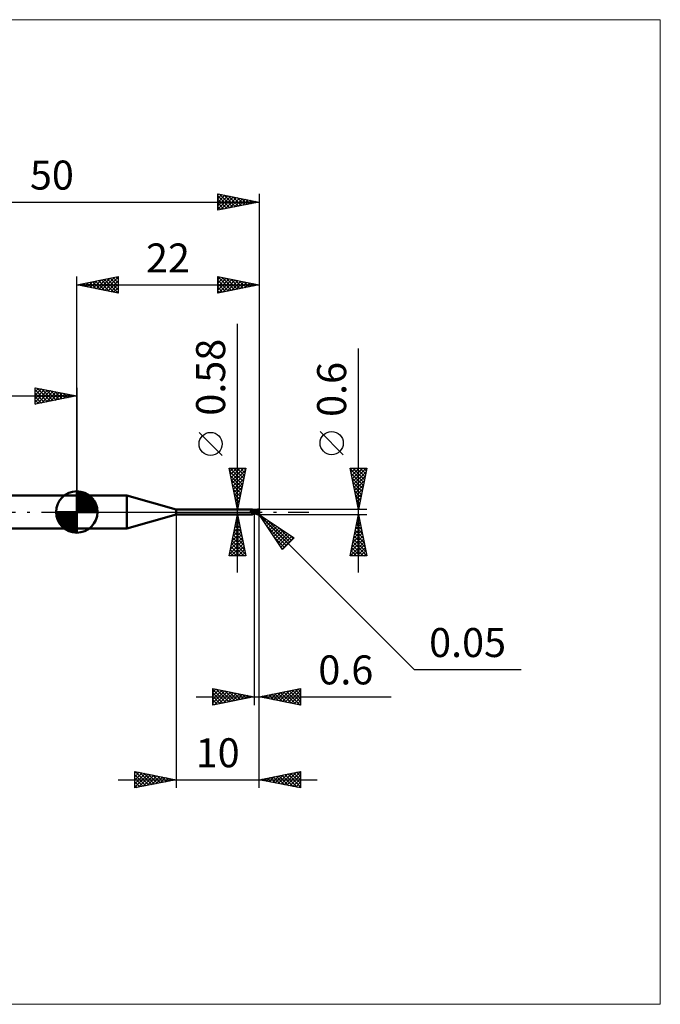
# Model space of a CAD drawing. Units: millimetres. Extents: x -66 to 70, y -59 to 59.
# Drawn here: x -7 to 70, y -59 to 59 of the extents above; entities that cross this region are included whole.
import ezdxf
from ezdxf.enums import TextEntityAlignment as Align

# ---------------------------------------------------------------- set-up
doc = ezdxf.new("R2010")
doc.units = ezdxf.units.MM
doc.header["$LTSCALE"] = 7
doc.linetypes.add('LONGDASH_DASH', pattern=[0.85, 0.4, -0.2, 0.05, -0.2])
for name, color, linetype in [('1', 4, 'CONTINUOUS'), ('2', 7, 'CONTINUOUS'), ('4', 2, 'LONGDASH_DASH'), ('CUT', 1, 'CONTINUOUS'), ('INFTOTAL', 9, 'CONTINUOUS'), ('NOCUT', 7, 'CONTINUOUS'), ('SK1', 4, 'CONTINUOUS'), ('SK2', 7, 'CONTINUOUS'), ('SK4', 2, 'LONGDASH_DASH')]:
    doc.layers.add(name, color=color, linetype=linetype)
doc.styles.get("Standard").update_dxf_attribs({"font": 'Monospac821 BT'})

msp = doc.modelspace()

# ---------------------------------------------------------------- linework, layer by layer
at = {"layer": '1', "color": 4, "linetype": 'CONTINUOUS', "lineweight": 50}
for p, q in [((0, 2), (6.04, 2)), ((0, -2), (0, 2)), ((12, 0.29), (6.04, 2)), ((6.04, -2), (6.04, 2)), ((12, 0.29), (21.2, 0.29)), ((12, -0.29), (12, 0.29)), ((21, 0.1), (21.01, 0.1)), ((21, 0.09), (21, 0.1)), ((21, 0.08), (21, 0.09)), ((21, 0.09), (21, 0.09)), ((21, 0.09), (21, 0.09)), ((21, 0.09), (21, 0.09)), ((21, 0.08), (21, 0.08)), ((21, 0.08), (21, 0.08)), ((21, 0.08), (21, 0.08)), ((21.01, 0.07), (21, 0.08)), ((21.01, 0.11), (21.02, 0.11)), ((21.01, 0.11), (21.01, 0.11)), ((21.01, 0.11), (21.01, 0.11)), ((21.01, 0.11), (21.01, 0.11)), ((21.01, 0.1), (21.01, 0.11)), ((21.01, 0.1), (21.01, 0.1)), ((21.01, 0.1), (21.01, 0.1)), ((21.01, 0.1), (21.01, 0.1)), ((21.01, 0.07), (21.01, 0.07)), ((21.01, 0.07), (21.01, 0.07)), ((21.01, 0.07), (21.01, 0.07)), ((21.01, 0.06), (21.01, 0.07)), ((21.01, 0.06), (21.01, 0.06)), ((21.01, 0.06), (21.01, 0.06)), ((21.02, 0.05), (21.01, 0.06)), ((21.02, 0.12), (21.03, 0.12)), ((21.02, 0.12), (21.02, 0.12)), ((21.02, 0.12), (21.02, 0.12)), ((21.02, 0.11), (21.02, 0.12)), ((21.02, 0.11), (21.02, 0.11)), ((21.02, 0.05), (21.02, 0.05)), ((21.03, 0.04), (21.02, 0.05)), ((21.03, 0.12), (21.03, 0.12)), ((21.03, 0.12), (21.04, 0.12)), ((21.03, 0.03), (21.03, 0.04)), ((21.04, 0.03), (21.03, 0.03)), ((21.04, 0.12), (21.05, 0.13)), ((21.04, 0.02), (21.04, 0.03)), ((21.05, 0.01), (21.04, 0.02)), ((21.05, 0.13), (21.07, 0.14)), ((21.05, 0.01), (21.05, 0.01)), ((21.05, 0.01), (21.05, 0.01)), ((21.05, 0.01), (21.05, 0.01)), ((21.05, 0.01), (21.05, 0.01)), ((21.05, 0.01), (21.05, 0.01)), ((21.06, 0), (21.05, 0.01)), ((21.06, 0), (21.05, 0.01)), ((21.06, 0), (21.06, 0)), ((21.06, 0), (21.06, 0)), ((21.06, 0), (21.06, 0)), ((21.08, -0.02), (21.06, 0)), ((21.07, 0.14), (21.08, 0.14)), ((21.08, 0.14), (21.09, 0.15)), ((21.09, 0.15), (21.1, 0.16)), ((21.1, 0.16), (21.11, 0.16)), ((21.11, 0.16), (21.12, 0.17)), ((21.12, 0.17), (21.13, 0.18)), ((21.13, 0.18), (21.14, 0.19)), ((21.14, 0.19), (21.15, 0.2)), ((21.15, 0.2), (21.16, 0.2)), ((21.16, 0.2), (21.17, 0.21)), ((21.17, 0.22), (21.18, 0.23)), ((21.17, 0.21), (21.17, 0.22)), ((21.18, 0.23), (21.19, 0.24)), ((21.19, 0.24), (21.2, 0.25)), ((21.19, 0.24), (21.19, 0.24)), ((21.21, 0.29), (21.2, 0.29)), ((21.2, 0.29), (21.2, 0.29)), ((21.2, 0.29), (21.2, 0.29)), ((21.2, 0.29), (21.2, 0.29)), ((21.2, 0.29), (21.2, 0.29)), ((21.2, 0.29), (21.2, 0.29)), ((21.2, 0.26), (21.2, 0.27)), ((21.2, 0.27), (21.21, 0.27)), ((21.2, 0.25), (21.2, 0.26)), ((21.2, 0.26), (21.2, 0.26)), ((21.21, 0.28), (21.21, 0.29)), ((21.21, 0.28), (21.21, 0.29)), ((21.21, 0.28), (21.21, 0.28)), ((21.22, 0.27), (21.21, 0.28)), ((21.21, 0.27), (21.21, 0.28)), ((21.21, 0.28), (21.21, 0.28)), ((21.23, 0.26), (21.22, 0.27)), ((21.24, 0.25), (21.23, 0.26)), ((21.25, 0.23), (21.24, 0.25)), ((21.27, 0.22), (21.25, 0.23)), ((21.28, 0.21), (21.27, 0.22)), ((21.3, 0.2), (21.28, 0.21)), ((21.31, 0.19), (21.3, 0.2)), ((21.33, 0.18), (21.31, 0.19)), ((21.35, 0.18), (21.33, 0.18)), ((21.37, 0.17), (21.35, 0.18)), ((21.38, 0.17), (21.37, 0.17)), ((21.4, 0.16), (21.38, 0.17)), ((21.4, 0.16), (21.4, 0.16)), ((21.4, 0.16), (21.4, 0.16)), ((21.4, 0.16), (21.4, 0.16)), ((21.41, 0.16), (21.4, 0.16)), ((21.4, 0.16), (21.4, 0.16)), ((21.41, 0.16), (21.4, 0.16)), ((21.4, 0.16), (21.4, 0.16)), ((21.4, 0.16), (21.4, 0.16)), ((21.4, -0.16), (21.4, 0.16)), ((21.4, 0.1), (21.41, 0.11)), ((21.4, 0.1), (21.41, 0.11)), ((21.4, 0.09), (21.4, 0.1)), ((21.4, 0.09), (21.4, 0.1)), ((21.4, 0.08), (21.4, 0.09)), ((21.4, 0.08), (21.4, 0.09)), ((21.4, 0.07), (21.4, 0.08)), ((21.4, 0.07), (21.4, 0.08)), ((21.4, 0.06), (21.4, 0.07)), ((21.4, 0.06), (21.4, 0.07)), ((21.4, 0.04), (21.4, 0.06)), ((21.4, 0.04), (21.4, 0.06)), ((21.4, 0.03), (21.4, 0.04)), ((21.4, 0.03), (21.4, 0.04)), ((21.4, 0.02), (21.4, 0.03)), ((21.4, 0.02), (21.4, 0.03)), ((21.4, 0), (21.4, 0.02)), ((21.4, 0), (21.4, 0.02)), ((21.4, -0.01), (21.4, 0)), ((21.4, -0.01), (21.4, 0)), ((21.41, 0.16), (21.41, 0.16)), ((21.41, 0.16), (21.41, 0.16)), ((21.41, 0.16), (21.41, 0.16)), ((21.42, 0.16), (21.41, 0.16)), ((21.45, 0.16), (21.41, 0.16)), ((21.41, 0.16), (21.41, 0.16)), ((21.41, 0.16), (21.41, 0.16)), ((21.41, 0.16), (21.41, 0.16)), ((21.41, 0.16), (21.41, 0.16)), ((21.41, 0.16), (21.41, 0.16)), ((21.41, 0.16), (21.41, 0.16)), ((21.41, 0.16), (21.41, 0.16)), ((21.41, 0.15), (21.41, 0.16)), ((21.41, 0.15), (21.41, 0.16)), ((21.41, 0.16), (21.41, 0.16)), ((21.41, 0.16), (21.41, 0.16)), ((21.41, 0.16), (21.41, 0.16)), ((21.41, 0.16), (21.41, 0.16)), ((21.41, 0.16), (21.41, 0.16)), ((21.41, 0.16), (21.41, 0.16)), ((21.41, 0.16), (21.41, 0.16)), ((21.41, 0.15), (21.41, 0.15)), ((21.41, 0.15), (21.41, 0.15)), ((21.41, 0.14), (21.41, 0.15)), ((21.41, 0.14), (21.41, 0.15)), ((21.41, 0.14), (21.41, 0.14)), ((21.41, 0.14), (21.41, 0.14)), ((21.41, 0.13), (21.41, 0.14)), ((21.41, 0.13), (21.41, 0.14)), ((21.41, 0.12), (21.41, 0.13)), ((21.41, 0.12), (21.41, 0.13)), ((21.41, 0.11), (21.41, 0.12)), ((21.41, 0.11), (21.41, 0.12)), ((21.42, 0.16), (21.42, 0.16)), ((21.43, 0.16), (21.42, 0.16)), ((21.43, 0.16), (21.43, 0.16)), ((21.44, 0.16), (21.43, 0.16)), ((21.52, 0.15), (21.44, 0.16)), ((21.49, 0.16), (21.45, 0.16)), ((21.47, 0.16), (21.52, 0.18)), ((21.5, 0.16), (21.49, 0.16)), ((21.53, 0.16), (21.5, 0.16)), ((21.52, 0.18), (21.56, 0.2)), ((21.61, 0.14), (21.52, 0.15)), ((21.57, 0.16), (21.53, 0.16)), ((21.54, 0.16), (21.59, 0.17)), ((21.56, 0.2), (21.61, 0.22)), ((21.58, 0.16), (21.57, 0.16)), ((21.62, 0.16), (21.58, 0.16)), ((21.59, 0.17), (21.64, 0.19)), ((21.61, 0.22), (21.65, 0.23)), ((21.68, 0.13), (21.61, 0.14)), ((21.65, 0.16), (21.62, 0.16)), ((21.64, 0.19), (21.69, 0.2)), ((21.65, 0.23), (21.7, 0.25)), ((21.69, 0.16), (21.65, 0.16)), ((21.76, 0.11), (21.68, 0.13)), ((21.69, 0.2), (21.73, 0.22)), ((21.73, 0.16), (21.69, 0.16)), ((21.7, 0.25), (21.77, 0.27)), ((21.73, 0.22), (21.78, 0.23)), ((21.76, 0.15), (21.73, 0.16)), ((21.8, 0.15), (21.76, 0.15)), ((21.85, 0.09), (21.76, 0.11)), ((21.77, 0.27), (21.85, 0.29)), ((21.78, 0.23), (21.83, 0.23)), ((21.84, 0.15), (21.8, 0.15)), ((21.83, 0.23), (21.87, 0.24)), ((21.87, 0.14), (21.84, 0.15)), ((21.85, 0.29), (21.95, 0.3)), ((21.97, 0.06), (21.85, 0.09)), ((21.87, 0.26), (21.86, 0.26)), ((21.93, 0.13), (21.86, 0.26)), ((21.86, 0.26), (21.88, 0.26)), ((21.87, 0.26), (21.87, 0.26)), ((21.87, 0.25), (21.87, 0.26)), ((21.87, 0.25), (21.87, 0.25)), ((21.87, 0.25), (21.87, 0.25)), ((21.87, 0.24), (21.87, 0.25)), ((21.88, 0.23), (21.87, 0.24)), ((21.87, 0.24), (21.87, 0.24)), ((21.87, 0.14), (21.87, 0.14)), ((21.88, 0.14), (21.87, 0.14)), ((21.87, 0.14), (21.87, 0.14)), ((21.87, 0.14), (21.87, 0.14)), ((21.87, 0.14), (21.87, 0.14)), ((21.87, 0.13), (21.87, 0.14)), ((21.89, 0.13), (21.87, 0.13)), ((21.87, 0.13), (21.87, 0.13)), ((21.87, 0.13), (21.87, 0.13)), ((21.87, 0.13), (21.87, 0.13)), ((21.88, 0.26), (21.89, 0.26)), ((21.88, 0.22), (21.88, 0.23)), ((21.88, 0.23), (21.88, 0.23)), ((21.88, 0.21), (21.88, 0.22)), ((21.88, 0.22), (21.88, 0.22)), ((21.89, 0.21), (21.88, 0.21)), ((21.88, 0.14), (21.89, 0.15)), ((21.88, 0.14), (21.88, 0.14)), ((21.88, 0.14), (21.88, 0.14)), ((21.88, 0.14), (21.88, 0.14)), ((21.89, 0.26), (21.9, 0.26)), ((21.89, 0.2), (21.89, 0.21)), ((21.89, 0.19), (21.89, 0.2)), ((21.89, 0.18), (21.89, 0.19)), ((21.89, 0.19), (21.89, 0.19)), ((21.89, 0.17), (21.89, 0.18)), ((21.89, 0.18), (21.89, 0.18)), ((21.89, 0.18), (21.89, 0.18)), ((21.89, 0.17), (21.89, 0.17)), ((21.89, 0.16), (21.89, 0.17)), ((21.89, 0.15), (21.89, 0.16)), ((21.89, 0.16), (21.89, 0.16)), ((21.89, 0.16), (21.89, 0.16)), ((21.89, 0.15), (21.89, 0.15)), ((21.89, 0.15), (21.89, 0.15)), ((21.89, 0.15), (21.89, 0.15)), ((21.9, 0.12), (21.89, 0.13)), ((21.91, 0.26), (21.9, 0.26)), ((21.9, 0.26), (21.9, 0.26)), ((21.92, 0.12), (21.9, 0.12)), ((21.9, 0.12), (21.9, 0.13)), ((21.92, 0.26), (21.91, 0.26)), ((21.93, 0.26), (21.92, 0.26)), ((21.93, 0.12), (21.92, 0.12)), ((21.94, 0.26), (21.93, 0.26)), ((21.95, 0.12), (21.93, 0.12)), ((21.95, 0.26), (21.94, 0.26)), ((21.94, 0.26), (21.94, 0.26)), ((21.96, 0.3), (21.95, 0.3)), ((21.95, 0.3), (21.95, 0.3)), ((21.96, 0.26), (21.95, 0.26)), ((21.96, 0.12), (21.95, 0.12)), ((21.97, 0.3), (21.96, 0.3)), ((21.96, 0.3), (21.96, 0.3)), ((21.96, 0.3), (21.96, 0.3)), ((21.96, 0.3), (21.96, 0.3)), ((21.96, 0.25), (21.96, 0.26)), ((21.97, 0.25), (21.96, 0.25)), ((21.98, 0.12), (21.96, 0.12)), ((21.96, 0.05), (21.97, 0.06)), ((21.96, 0.04), (21.96, 0.05)), ((21.96, 0.02), (21.96, 0.04)), ((21.96, 0.01), (21.96, 0.02)), ((21.96, 0), (21.96, 0.01)), ((21.97, 0.29), (21.97, 0.3)), ((21.97, 0.3), (21.97, 0.3)), ((21.98, 0.29), (21.97, 0.29)), ((21.97, 0.29), (21.97, 0.29)), ((21.98, 0.25), (21.97, 0.25)), ((21.97, 0.25), (21.97, 0.25)), ((21.97, 0.1), (21.98, 0.11)), ((21.97, 0.09), (21.97, 0.1)), ((21.97, 0.08), (21.97, 0.09)), ((21.97, 0.07), (21.97, 0.08)), ((21.97, 0.06), (21.97, 0.07)), ((21.99, 0.29), (21.98, 0.29)), ((21.98, 0.29), (21.98, 0.29)), ((21.98, 0.29), (21.98, 0.29)), ((21.98, 0.29), (21.98, 0.29)), ((21.98, 0.25), (21.98, 0.25)), ((21.98, 0.24), (21.98, 0.25)), ((21.98, 0.25), (21.99, 0.25)), ((21.98, 0.25), (21.98, 0.25)), ((21.98, 0.25), (21.98, 0.25)), ((21.98, 0.24), (21.98, 0.24)), ((21.99, 0.24), (21.98, 0.24)), ((21.99, 0.11), (21.98, 0.12)), ((21.98, 0.12), (21.98, 0.12)), ((21.98, 0.11), (21.98, 0.12)), ((21.99, 0.28), (21.99, 0.29)), ((21.99, 0.27), (21.99, 0.28)), ((21.99, 0.28), (21.99, 0.28)), ((21.99, 0.28), (21.99, 0.28)), ((21.99, 0.28), (21.99, 0.28)), ((22, 0.27), (21.99, 0.27)), ((21.99, 0.25), (22, 0.25)), ((21.99, 0.25), (21.99, 0.25)), ((21.99, 0.24), (21.99, 0.24)), ((22, 0.24), (21.99, 0.24)), ((22, 0.26), (22, 0.27)), ((22, 0.27), (22, 0.27)), ((22, 0.27), (22, 0.27)), ((22, 0.25), (22, 0.26)), ((22, 0.26), (22, 0.26)), ((22, 0.26), (22, 0.26)), ((22, 0.25), (22, 0.25)), ((22, 0.25), (22, 0.25)), ((22, 0.13), (22, 0.25)), ((22, 0.23), (22, 0.24)), ((6.04, -2), (12, -0.29)), ((12, -0.29), (21.2, -0.29)), ((21.06, 0), (21.06, 0)), ((21.07, -0.01), (21.06, 0)), ((21.09, -0.03), (21.08, -0.02)), ((21.11, -0.04), (21.09, -0.03)), ((21.13, -0.06), (21.11, -0.04)), ((21.15, -0.07), (21.13, -0.06)), ((21.14, -0.25), (21.15, -0.25)), ((21.14, -0.25), (21.14, -0.25)), ((21.14, -0.26), (21.14, -0.25)), ((21.14, -0.26), (21.14, -0.26)), ((21.14, -0.27), (21.14, -0.26)), ((21.14, -0.26), (21.14, -0.26)), ((21.14, -0.27), (21.14, -0.27)), ((21.15, -0.27), (21.14, -0.27)), ((21.17, -0.08), (21.15, -0.07)), ((21.15, -0.24), (21.16, -0.23)), ((21.15, -0.24), (21.15, -0.24)), ((21.15, -0.24), (21.15, -0.24)), ((21.15, -0.25), (21.15, -0.24)), ((21.15, -0.25), (21.15, -0.25)), ((21.15, -0.27), (21.15, -0.27)), ((21.15, -0.27), (21.15, -0.27)), ((21.15, -0.28), (21.15, -0.27)), ((21.16, -0.28), (21.15, -0.28)), ((21.16, -0.23), (21.17, -0.22)), ((21.16, -0.23), (21.16, -0.23)), ((21.16, -0.23), (21.16, -0.23)), ((21.16, -0.28), (21.16, -0.28)), ((21.16, -0.28), (21.16, -0.28)), ((21.17, -0.28), (21.16, -0.28)), ((21.19, -0.09), (21.17, -0.08)), ((21.17, -0.22), (21.18, -0.22)), ((21.17, -0.22), (21.17, -0.22)), ((21.17, -0.28), (21.17, -0.28)), ((21.18, -0.28), (21.17, -0.28)), ((21.18, -0.21), (21.19, -0.21)), ((21.18, -0.22), (21.18, -0.21)), ((21.18, -0.28), (21.18, -0.28)), ((21.19, -0.29), (21.18, -0.28)), ((21.21, -0.09), (21.19, -0.09)), ((21.19, -0.2), (21.2, -0.2)), ((21.19, -0.21), (21.19, -0.2)), ((21.19, -0.29), (21.19, -0.29)), ((21.19, -0.29), (21.19, -0.29)), ((21.2, -0.29), (21.19, -0.29)), ((21.2, -0.2), (21.21, -0.19)), ((21.2, -0.2), (21.2, -0.2)), ((21.2, -0.29), (21.2, -0.29)), ((21.2, -0.29), (21.2, -0.29)), ((21.2, -0.29), (21.2, -0.29)), ((21.2, -0.29), (21.2, -0.29)), ((21.2, -0.29), (21.2, -0.29)), ((21.2, -0.29), (21.2, -0.29)), ((21.2, -0.29), (21.21, -0.29)), ((21.23, -0.1), (21.21, -0.09)), ((21.21, -0.19), (21.22, -0.19)), ((21.21, -0.28), (21.22, -0.27)), ((21.21, -0.29), (21.21, -0.28)), ((21.22, -0.1), (21.22, -0.1)), ((21.22, -0.1), (21.22, -0.1)), ((21.22, -0.1), (21.22, -0.1)), ((21.22, -0.1), (21.22, -0.1)), ((21.22, -0.1), (21.22, -0.1)), ((21.23, -0.1), (21.22, -0.1)), ((21.22, -0.18), (21.23, -0.18)), ((21.22, -0.19), (21.22, -0.18)), ((21.22, -0.27), (21.23, -0.26)), ((21.23, -0.1), (21.23, -0.1)), ((21.23, -0.1), (21.23, -0.1)), ((21.24, -0.1), (21.23, -0.1)), ((21.23, -0.18), (21.24, -0.18)), ((21.23, -0.26), (21.24, -0.25)), ((21.24, -0.1), (21.24, -0.1)), ((21.24, -0.11), (21.24, -0.1)), ((21.24, -0.11), (21.24, -0.11)), ((21.25, -0.11), (21.24, -0.11)), ((21.24, -0.17), (21.25, -0.17)), ((21.24, -0.18), (21.24, -0.17)), ((21.24, -0.25), (21.25, -0.23)), ((21.26, -0.11), (21.25, -0.11)), ((21.25, -0.17), (21.26, -0.17)), ((21.25, -0.23), (21.27, -0.22)), ((21.27, -0.11), (21.26, -0.11)), ((21.26, -0.17), (21.27, -0.16)), ((21.28, -0.11), (21.27, -0.11)), ((21.27, -0.16), (21.28, -0.15)), ((21.27, -0.22), (21.28, -0.21)), ((21.28, -0.11), (21.28, -0.11)), ((21.28, -0.11), (21.29, -0.11)), ((21.28, -0.15), (21.3, -0.15)), ((21.28, -0.21), (21.3, -0.2)), ((21.29, -0.11), (21.3, -0.11)), ((21.3, -0.11), (21.31, -0.11)), ((21.3, -0.15), (21.32, -0.14)), ((21.3, -0.2), (21.31, -0.19)), ((21.31, -0.11), (21.31, -0.11)), ((21.31, -0.11), (21.32, -0.11)), ((21.31, -0.19), (21.33, -0.18)), ((21.32, -0.11), (21.33, -0.11)), ((21.32, -0.14), (21.34, -0.13)), ((21.33, -0.11), (21.34, -0.1)), ((21.33, -0.11), (21.33, -0.11)), ((21.33, -0.18), (21.35, -0.18)), ((21.34, -0.1), (21.35, -0.1)), ((21.34, -0.13), (21.36, -0.13)), ((21.35, -0.1), (21.35, -0.1)), ((21.35, -0.1), (21.36, -0.1)), ((21.35, -0.18), (21.37, -0.17)), ((21.36, -0.1), (21.36, -0.09)), ((21.36, -0.09), (21.37, -0.09)), ((21.36, -0.13), (21.38, -0.12)), ((21.37, -0.09), (21.38, -0.08)), ((21.37, -0.09), (21.37, -0.09)), ((21.37, -0.09), (21.37, -0.09)), ((21.37, -0.17), (21.38, -0.17)), ((21.38, -0.07), (21.38, -0.07)), ((21.38, -0.07), (21.39, -0.07)), ((21.38, -0.08), (21.38, -0.07)), ((21.38, -0.08), (21.38, -0.08)), ((21.38, -0.12), (21.4, -0.12)), ((21.38, -0.17), (21.4, -0.16)), ((21.39, -0.06), (21.39, -0.05)), ((21.39, -0.05), (21.4, -0.05)), ((21.39, -0.07), (21.39, -0.06)), ((21.39, -0.06), (21.39, -0.06)), ((21.4, -0.01), (21.4, -0.01)), ((21.4, -0.01), (21.4, -0.01)), ((21.4, -0.02), (21.4, -0.01)), ((21.4, -0.02), (21.4, -0.01)), ((21.4, -0.03), (21.4, -0.02)), ((21.4, -0.03), (21.4, -0.02)), ((21.4, -0.04), (21.4, -0.03)), ((21.4, -0.04), (21.4, -0.03)), ((21.4, -0.04), (21.4, -0.04)), ((21.4, -0.04), (21.4, -0.04)), ((21.4, -0.05), (21.4, -0.04)), ((21.4, -0.05), (21.4, -0.04)), ((21.4, -0.05), (21.4, -0.05)), ((21.48, -0.11), (21.4, -0.07)), ((21.44, -0.14), (21.4, -0.12)), ((21.4, -0.14), (21.4, -0.14)), ((21.4, -0.14), (21.4, -0.14)), ((21.41, -0.14), (21.4, -0.14)), ((21.4, -0.14), (21.4, -0.14)), ((21.4, -0.16), (21.4, -0.16)), ((21.4, -0.16), (21.4, -0.16)), ((21.4, -0.16), (21.41, -0.16)), ((21.4, -0.16), (21.4, -0.16)), ((21.41, -0.14), (21.41, -0.13)), ((21.41, -0.14), (21.41, -0.13)), ((21.41, -0.13), (21.41, -0.13)), ((21.41, -0.13), (21.41, -0.13)), ((21.41, -0.13), (21.41, -0.13)), ((21.41, -0.13), (21.41, -0.13)), ((21.41, -0.13), (21.41, -0.13)), ((21.41, -0.13), (21.41, -0.13)), ((21.41, -0.14), (21.41, -0.14)), ((21.41, -0.14), (21.41, -0.14)), ((21.41, -0.14), (21.41, -0.14)), ((21.42, -0.14), (21.41, -0.14)), ((21.41, -0.14), (21.41, -0.14)), ((21.41, -0.14), (21.41, -0.14)), ((21.41, -0.14), (21.41, -0.14)), ((21.41, -0.14), (21.41, -0.14)), ((21.41, -0.15), (21.41, -0.14)), ((21.41, -0.15), (21.41, -0.14)), ((21.41, -0.16), (21.41, -0.15)), ((21.41, -0.15), (21.41, -0.15)), ((21.41, -0.15), (21.41, -0.15)), ((21.41, -0.15), (21.41, -0.15)), ((21.41, -0.15), (21.41, -0.15)), ((21.41, -0.16), (21.41, -0.15)), ((21.41, -0.15), (21.41, -0.15)), ((21.41, -0.16), (21.42, -0.16)), ((21.41, -0.16), (21.41, -0.16)), ((21.41, -0.16), (21.41, -0.16)), ((21.41, -0.16), (21.41, -0.16)), ((21.41, -0.16), (21.41, -0.16)), ((21.41, -0.16), (21.41, -0.16)), ((21.41, -0.16), (21.41, -0.16)), ((21.41, -0.16), (21.41, -0.16)), ((21.41, -0.16), (21.41, -0.16)), ((21.41, -0.16), (21.41, -0.16)), ((21.43, -0.14), (21.42, -0.14)), ((21.42, -0.16), (21.43, -0.16)), ((21.43, -0.14), (21.43, -0.14)), ((21.44, -0.15), (21.43, -0.14)), ((21.43, -0.16), (21.45, -0.16)), ((21.47, -0.16), (21.44, -0.14)), ((21.45, -0.15), (21.44, -0.15)), ((21.45, -0.16), (21.47, -0.16)), ((21.51, -0.18), (21.47, -0.16)), ((21.55, -0.15), (21.48, -0.11)), ((21.55, -0.19), (21.51, -0.18)), ((21.62, -0.18), (21.55, -0.15)), ((21.59, -0.21), (21.55, -0.19)), ((21.63, -0.23), (21.59, -0.21)), ((21.68, -0.2), (21.62, -0.18)), ((21.67, -0.24), (21.63, -0.23)), ((21.72, -0.26), (21.67, -0.24)), ((21.71, -0.22), (21.68, -0.2)), ((21.73, -0.23), (21.71, -0.22)), ((21.79, -0.28), (21.72, -0.26)), ((21.76, -0.24), (21.73, -0.23)), ((21.78, -0.25), (21.76, -0.24)), ((21.8, -0.25), (21.78, -0.25)), ((21.86, -0.29), (21.79, -0.28)), ((21.83, -0.26), (21.8, -0.25)), ((21.85, -0.27), (21.83, -0.26)), ((21.88, -0.27), (21.85, -0.27)), ((21.95, -0.3), (21.86, -0.29)), ((21.9, -0.28), (21.88, -0.27)), ((21.93, -0.28), (21.9, -0.28)), ((21.95, -0.29), (21.93, -0.28)), ((21.95, -0.02), (21.96, 0)), ((21.95, -0.03), (21.95, -0.02)), ((21.95, -0.04), (21.95, -0.03)), ((21.95, -0.06), (21.95, -0.04)), ((21.95, -0.07), (21.95, -0.06)), ((21.95, -0.08), (21.95, -0.07)), ((21.95, -0.1), (21.95, -0.08)), ((21.95, -0.11), (21.95, -0.1)), ((21.95, -0.12), (21.95, -0.11)), ((21.95, -0.14), (21.95, -0.12)), ((21.96, -0.15), (21.95, -0.14)), ((21.95, -0.29), (21.95, -0.29)), ((21.95, -0.29), (21.95, -0.29)), ((21.95, -0.29), (21.95, -0.29)), ((21.95, -0.29), (21.96, -0.29)), ((21.95, -0.3), (21.95, -0.29)), ((21.95, -0.3), (21.95, -0.3)), ((21.95, -0.3), (21.96, -0.3)), ((21.96, -0.16), (21.96, -0.15)), ((21.96, -0.18), (21.96, -0.16)), ((21.96, -0.19), (21.96, -0.18)), ((21.96, -0.2), (21.96, -0.19)), ((21.96, -0.21), (21.96, -0.2)), ((21.97, -0.22), (21.96, -0.21)), ((21.96, -0.29), (21.96, -0.29)), ((21.96, -0.29), (21.96, -0.29)), ((21.96, -0.29), (21.96, -0.29)), ((21.96, -0.29), (21.96, -0.29)), ((21.96, -0.29), (21.96, -0.29)), ((21.96, -0.29), (21.96, -0.29)), ((21.96, -0.29), (21.97, -0.29)), ((21.96, -0.3), (21.96, -0.3)), ((21.96, -0.3), (21.96, -0.3)), ((21.96, -0.3), (21.96, -0.3)), ((21.96, -0.3), (21.97, -0.3)), ((21.97, -0.23), (21.97, -0.22)), ((21.97, -0.24), (21.97, -0.23)), ((21.98, -0.25), (21.97, -0.24)), ((21.97, -0.29), (21.97, -0.28)), ((21.97, -0.28), (21.97, -0.28)), ((21.97, -0.28), (21.97, -0.28)), ((21.97, -0.28), (21.97, -0.28)), ((21.97, -0.28), (21.97, -0.28)), ((21.97, -0.28), (21.97, -0.28)), ((21.97, -0.28), (21.97, -0.28)), ((21.97, -0.28), (21.98, -0.28)), ((21.97, -0.3), (21.97, -0.29)), ((21.97, -0.29), (21.97, -0.29)), ((21.97, -0.29), (21.98, -0.29)), ((21.97, -0.3), (21.97, -0.3)), ((21.98, -0.26), (21.98, -0.25)), ((21.98, -0.27), (21.98, -0.26)), ((21.98, -0.27), (21.98, -0.27)), ((21.98, -0.27), (21.98, -0.27)), ((21.98, -0.27), (21.98, -0.27)), ((21.98, -0.27), (21.99, -0.27)), ((21.98, -0.28), (21.98, -0.27)), ((21.98, -0.27), (21.98, -0.27)), ((21.98, -0.27), (21.98, -0.27)), ((21.98, -0.27), (21.98, -0.27)), ((21.98, -0.28), (21.98, -0.28)), ((21.98, -0.28), (21.98, -0.28)), ((21.98, -0.28), (21.98, -0.28)), ((21.98, -0.28), (21.98, -0.28)), ((21.98, -0.29), (21.98, -0.29)), ((21.98, -0.29), (21.98, -0.29)), ((21.98, -0.29), (21.98, -0.29)), ((21.98, -0.29), (21.99, -0.29)), ((21.99, -0.27), (21.99, -0.27)), ((21.99, -0.27), (21.99, -0.27)), ((21.99, -0.27), (21.99, -0.27)), ((21.99, -0.27), (21.99, -0.27)), ((21.99, -0.27), (21.99, -0.27)), ((21.99, -0.27), (21.99, -0.27)), ((21.99, -0.27), (21.99, -0.27)), ((21.99, -0.27), (21.99, -0.27)), ((21.99, -0.27), (21.99, -0.27)), ((21.99, -0.27), (21.99, -0.27)), ((21.99, -0.27), (21.99, -0.27)), ((21.99, -0.27), (21.99, -0.27)), ((21.99, -0.27), (22, -0.27)), ((21.99, -0.28), (21.99, -0.27)), ((21.99, -0.27), (22, -0.27)), ((21.99, -0.29), (21.99, -0.28)), ((21.99, -0.28), (21.99, -0.28)), ((21.99, -0.28), (21.99, -0.28)), ((21.99, -0.28), (21.99, -0.28)), ((22, -0.25), (22, -0.13)), ((22, -0.26), (22, -0.25)), ((22, -0.25), (22, -0.25)), ((22, -0.26), (22, -0.25)), ((22, -0.25), (22, -0.25)), ((22, -0.25), (22, -0.25)), ((22, -0.25), (22, -0.25)), ((22, -0.25), (22, -0.25)), ((22, -0.27), (22, -0.26)), ((22, -0.26), (22, -0.26)), ((22, -0.26), (22, -0.26)), ((22, -0.26), (22, -0.26)), ((22, -0.26), (22, -0.26)), ((22, -0.27), (22, -0.26)), ((22, -0.26), (22, -0.26)), ((22, -0.26), (22, -0.26)), ((22, -0.26), (22, -0.26)), ((22, -0.27), (22, -0.27)), ((22, -0.27), (22, -0.27)), ((0, -2), (6.04, -2))]:
    msp.add_line(p, q, dxfattribs=at)
for centre, major_axis, ratio, start_param, end_param in [((21.29, 0.18), (-0.265, 0.161), 0.763526, 0.921616, 2.339332), ((22, 0), (-0.102, 0.131), 0.338042, 5.769842, 6.410627), ((22, 0), (-0.102, 0.131), 0.338032, 6.241735, 6.410658), ((22, 0), (-0.266, 0), 0.508406, 4.71298, 4.969332), ((22.01, 0), (0, 0.135), 0.324919, 0.30734, 2.834252), ((21.27, 0.15), (-0.278, 0.169), 0.763527, 1.302992, 1.838192), ((21.42, -0.4), (0.279, 0.17), 0.763526, 1.193599, 2.025103)]:
    msp.add_ellipse(centre, major_axis=major_axis, ratio=ratio, start_param=start_param, end_param=end_param, dxfattribs=at)
at = {"layer": '2', "color": 7, "linetype": 'CONTINUOUS', "lineweight": 25}
for p, q in [((0, 2), (0, 28.4)), ((0, 27.4), (5, 28.4)), ((0, 27.4), (22, 27.4)), ((5, 26.4), (0, 27.4)), ((0.15, 27.43), (0.22, 27.36)), ((0.21, 27.36), (0.31, 27.46)), ((0.5, 27.5), (0.75, 27.25)), ((0.56, 27.29), (0.84, 27.57)), ((0.85, 27.57), (1.28, 27.14)), ((0.91, 27.22), (1.37, 27.67)), ((1.21, 27.64), (1.81, 27.04)), ((1.27, 27.15), (1.9, 27.78)), ((1.56, 27.71), (2.34, 26.93)), ((1.62, 27.08), (2.43, 27.89)), ((1.92, 27.78), (2.87, 26.83)), ((1.97, 27.01), (2.96, 27.99)), ((2.27, 27.85), (3.4, 26.72)), ((2.33, 26.93), (3.49, 28.1)), ((2.62, 27.92), (3.93, 26.61)), ((2.68, 26.86), (4.02, 28.2)), ((2.98, 28), (4.46, 26.51)), ((3.03, 26.79), (4.55, 28.31)), ((3.33, 28.07), (4.99, 26.4)), ((3.39, 26.72), (5, 28.33)), ((3.68, 28.14), (5, 26.82)), ((3.74, 26.65), (5, 27.91)), ((4.04, 28.21), (5, 27.24)), ((4.1, 26.58), (5, 27.49)), ((4.39, 28.28), (5, 27.67)), ((4.74, 28.35), (5, 28.09)), ((5, 28.4), (5, 26.4)), ((17, 26.4), (17, 28.4)), ((17, 28.4), (22, 27.4)), ((17, 28.4), (18.66, 26.73)), ((17, 28.03), (17.31, 28.34)), ((17, 27.61), (17.66, 28.27)), ((17, 27.18), (18.01, 28.2)), ((17, 26.76), (18.37, 28.13)), ((17, 27.97), (18.31, 26.66)), ((17, 27.55), (17.96, 26.59)), ((22, 27.4), (17, 26.4)), ((17.08, 26.42), (18.72, 28.06)), ((17.53, 28.29), (19.02, 26.8)), ((17.61, 26.52), (19.08, 27.98)), ((18.06, 28.19), (19.37, 26.87)), ((18.14, 26.63), (19.43, 27.91)), ((18.59, 28.08), (19.72, 26.94)), ((18.67, 26.73), (19.78, 27.84)), ((19.12, 27.98), (20.08, 27.02)), ((19.2, 26.84), (20.14, 27.77)), ((19.65, 27.87), (20.43, 27.09)), ((19.73, 26.95), (20.49, 27.7)), ((20.18, 27.76), (20.78, 27.16)), ((20.26, 27.05), (20.84, 27.63)), ((20.71, 27.66), (21.14, 27.23)), ((20.8, 27.16), (21.2, 27.56)), ((21.24, 27.55), (21.49, 27.3)), ((21.33, 27.27), (21.55, 27.49)), ((21.77, 27.45), (21.85, 27.37)), ((21.86, 27.37), (21.9, 27.42)), ((22, 28.4), (22, 0.25)), ((4.45, 26.51), (5, 27.06)), ((4.8, 26.44), (5, 26.64)), ((17, 27.12), (17.6, 26.52)), ((17, 26.7), (17.25, 26.45)), ((19.4, -7.29), (19.4, 22.69)), ((34, -7.3), (34, 19.73)), ((17.55, 6.81), (14.75, 9.61)), ((32.15, 6.91), (29.35, 9.71)), ((19.4, 0.29), (18.4, 5.29)), ((18.4, 5.29), (20.4, 5.29)), ((18.41, 5.24), (18.46, 5.29)), ((18.47, 5.29), (20.08, 3.68)), ((18.48, 4.88), (18.89, 5.29)), ((18.49, 4.85), (20.01, 3.33)), ((18.55, 4.53), (19.31, 5.29)), ((18.62, 4.18), (19.73, 5.29)), ((18.69, 3.82), (20.16, 5.29)), ((18.76, 3.47), (20.35, 5.06)), ((18.89, 5.29), (20.15, 4.03)), ((19.32, 5.29), (20.22, 4.39)), ((20.4, 5.29), (19.4, 0.29)), ((19.74, 5.29), (20.29, 4.74)), ((20.17, 5.29), (20.36, 5.09)), ((34, 0.3), (33, 5.3)), ((33, 5.3), (35, 5.3)), ((33.03, 5.15), (34.65, 3.54)), ((33.04, 5.11), (33.23, 5.3)), ((33.11, 4.76), (33.65, 5.3)), ((33.18, 4.4), (34.08, 5.3)), ((33.25, 4.05), (34.5, 5.3)), ((33.31, 5.3), (34.72, 3.89)), ((33.32, 3.7), (34.92, 5.3)), ((33.39, 3.34), (34.91, 4.86)), ((33.73, 5.3), (34.79, 4.24)), ((35, 5.3), (34, 0.3)), ((34.16, 5.3), (34.86, 4.6)), ((34.58, 5.3), (34.93, 4.95)), ((18.59, 4.32), (19.94, 2.97)), ((18.7, 3.79), (19.87, 2.62)), ((18.83, 3.12), (20.25, 4.53)), ((18.91, 2.76), (20.14, 4)), ((33.14, 4.62), (34.58, 3.18)), ((33.24, 4.09), (34.51, 2.83)), ((33.46, 2.99), (34.81, 4.33)), ((33.53, 2.64), (34.7, 3.8)), ((18.81, 3.25), (19.8, 2.27)), ((18.91, 2.72), (19.72, 1.91)), ((18.98, 2.41), (20.04, 3.47)), ((19.05, 2.06), (19.93, 2.94)), ((19.12, 1.7), (19.82, 2.41)), ((33.35, 3.56), (34.44, 2.48)), ((33.45, 3.03), (34.36, 2.12)), ((33.56, 2.5), (34.29, 1.77)), ((33.6, 2.28), (34.59, 3.27)), ((33.67, 1.93), (34.49, 2.74)), ((19.02, 2.19), (19.65, 1.56)), ((19.13, 1.66), (19.58, 1.21)), ((19.19, 1.35), (19.72, 1.88)), ((19.26, 1), (19.61, 1.35)), ((33.67, 1.97), (34.22, 1.42)), ((33.74, 1.58), (34.38, 2.21)), ((33.77, 1.44), (34.15, 1.06)), ((33.82, 1.22), (34.28, 1.68)), ((18.4, 0.29), (21.4, 0.29)), ((19.23, 1.13), (19.51, 0.85)), ((19.33, 0.64), (19.51, 0.82)), ((19.34, 0.6), (19.44, 0.5)), ((35, 0.3), (21.95, 0.3)), ((33.88, 0.91), (34.08, 0.71)), ((33.89, 0.87), (34.17, 1.15)), ((33.96, 0.51), (34.06, 0.62)), ((33.98, 0.38), (34.01, 0.35)), ((12, -0.29), (12, -33.3)), ((21.4, -0.29), (18.4, -0.29)), ((18.4, -5.29), (19.4, -0.29)), ((19.19, -1.32), (19.54, -0.98)), ((19.26, -1.01), (19.62, -1.37)), ((19.3, -0.79), (19.47, -0.62)), ((19.33, -0.66), (19.51, -0.84)), ((19.4, -0.29), (20.4, -5.29)), ((19.4, -0.31), (19.4, -0.31)), ((21.4, -0.3), (21.4, -23.3)), ((21.99, -0.29), (21.95, -0.25)), ((21.95, -0.3), (35, -0.3)), ((21.99, -0.29), (40.7, -19)), ((21.99, -0.29), (26.23, -3.11)), ((24.81, -4.53), (21.99, -0.29)), ((22, -23.3), (22, -0.25)), ((22, -33.3), (22, -0.25)), ((22.07, -0.41), (22.11, -0.37)), ((22.11, -0.47), (25.49, -3.85)), ((22.24, -0.67), (22.37, -0.54)), ((22.41, -0.92), (22.62, -0.71)), ((22.58, -1.17), (22.87, -0.88)), ((22.75, -1.43), (23.13, -1.05)), ((23.07, -1.01), (25.7, -3.64)), ((33, -5.3), (34, -0.3)), ((33.75, -1.56), (34.17, -1.14)), ((33.83, -1.16), (34.26, -1.59)), ((33.85, -1.03), (34.1, -0.79)), ((33.9, -0.81), (34.15, -1.06)), ((33.96, -0.5), (34.03, -0.43)), ((33.97, -0.45), (34.05, -0.53)), ((34, -0.3), (35, -5.3)), ((18.88, -2.91), (19.75, -2.04)), ((18.98, -2.38), (19.68, -1.68)), ((19.04, -2.07), (19.93, -2.96)), ((19.09, -1.85), (19.61, -1.33)), ((19.11, -1.72), (19.83, -2.43)), ((19.18, -1.37), (19.72, -1.9)), ((22.92, -1.68), (23.38, -1.22)), ((22.96, -1.75), (25.28, -4.06)), ((23.09, -1.94), (23.64, -1.39)), ((23.26, -2.19), (23.89, -1.56)), ((23.43, -2.45), (24.15, -1.73)), ((23.6, -2.7), (24.4, -1.9)), ((23.77, -2.96), (24.66, -2.07)), ((23.94, -3.21), (24.91, -2.24)), ((24.34, -1.86), (25.91, -3.43)), ((33.43, -3.15), (34.38, -2.2)), ((33.54, -2.62), (34.31, -1.85)), ((33.62, -2.22), (34.58, -3.18)), ((33.64, -2.09), (34.24, -1.49)), ((33.69, -1.87), (34.47, -2.65)), ((33.76, -1.51), (34.36, -2.12)), ((18.45, -5.03), (20.03, -3.45)), ((18.56, -4.5), (19.96, -3.1)), ((18.66, -3.97), (19.89, -2.74)), ((18.76, -3.49), (20.36, -5.09)), ((18.77, -3.44), (19.82, -2.39)), ((18.83, -3.13), (20.25, -4.56)), ((18.9, -2.78), (20.15, -4.02)), ((18.97, -2.43), (20.04, -3.49)), ((23.81, -3.02), (25.07, -4.28)), ((24.11, -3.47), (25.17, -2.41)), ((24.28, -3.72), (25.42, -2.58)), ((24.44, -3.97), (25.67, -2.74)), ((24.61, -4.23), (25.93, -2.91)), ((24.78, -4.48), (26.18, -3.08)), ((26.23, -3.11), (24.81, -4.53)), ((25.62, -2.71), (26.13, -3.22)), ((33.11, -4.74), (34.59, -3.26)), ((33.22, -4.21), (34.52, -2.91)), ((33.32, -3.68), (34.45, -2.55)), ((33.4, -3.28), (34.89, -4.77)), ((33.47, -2.93), (34.79, -4.24)), ((33.55, -2.57), (34.68, -3.71)), ((18.55, -4.55), (19.29, -5.29)), ((18.62, -5.29), (20.1, -3.8)), ((18.62, -4.19), (19.71, -5.29)), ((18.69, -3.84), (20.14, -5.29)), ((19.04, -5.29), (20.17, -4.16)), ((19.47, -5.29), (20.24, -4.51)), ((24.66, -4.29), (24.85, -4.49)), ((33.01, -5.27), (34.66, -3.62)), ((33.12, -4.7), (33.73, -5.3)), ((33.19, -4.34), (34.15, -5.3)), ((33.26, -3.99), (34.57, -5.3)), ((33.33, -3.63), (35, -5.3)), ((33.4, -5.3), (34.73, -3.97)), ((33.83, -5.3), (34.8, -4.32)), ((34.25, -5.3), (34.88, -4.68)), ((20.4, -5.29), (18.4, -5.29)), ((18.41, -5.25), (18.44, -5.29)), ((18.48, -4.9), (18.87, -5.29)), ((19.89, -5.29), (20.32, -4.87)), ((20.31, -5.29), (20.39, -5.22)), ((35, -5.3), (33, -5.3)), ((33.05, -5.05), (33.3, -5.3)), ((34.68, -5.3), (34.95, -5.03)), ((40.7, -19), (53.6, -19)), ((16.4, -23.3), (16.4, -21.3)), ((16.4, -21.3), (21.4, -22.3)), ((16.4, -21.34), (16.44, -21.31)), ((16.4, -21.77), (16.79, -21.38)), ((16.81, -21.38), (18.34, -22.91)), ((22, -22.3), (27, -21.3)), ((25.16, -22.93), (26.74, -21.35)), ((26.71, -21.36), (27, -21.64)), ((27, -21.3), (27, -23.3)), ((14.4, -22.3), (37.92, -22.3)), ((16.4, -21.4), (17.99, -22.98)), ((16.4, -22.19), (17.14, -21.45)), ((16.4, -22.62), (17.5, -21.52)), ((16.4, -23.04), (17.85, -21.59)), ((16.4, -21.82), (17.63, -23.05)), ((16.4, -22.24), (17.28, -23.12)), ((21.4, -22.3), (16.4, -23.3)), ((16.61, -23.26), (18.2, -21.66)), ((17.14, -23.15), (18.56, -21.73)), ((17.34, -21.49), (18.69, -22.84)), ((17.67, -23.05), (18.91, -21.8)), ((17.87, -21.59), (19.05, -22.77)), ((18.2, -22.94), (19.27, -21.87)), ((18.4, -21.7), (19.4, -22.7)), ((18.73, -22.83), (19.62, -21.94)), ((18.93, -21.81), (19.76, -22.63)), ((19.26, -22.73), (19.97, -22.01)), ((19.46, -21.91), (20.11, -22.56)), ((19.79, -22.62), (20.33, -22.09)), ((19.99, -22.02), (20.46, -22.49)), ((20.32, -22.52), (20.68, -22.16)), ((20.52, -22.12), (20.82, -22.42)), ((20.85, -22.41), (21.03, -22.23)), ((21.05, -22.23), (21.17, -22.35)), ((21.38, -22.3), (21.39, -22.3)), ((27, -23.3), (22, -22.3)), ((22.12, -22.28), (22.18, -22.34)), ((22.33, -22.37), (22.5, -22.2)), ((22.47, -22.21), (22.71, -22.44)), ((22.69, -22.44), (23.03, -22.09)), ((22.82, -22.14), (23.24, -22.55)), ((23.04, -22.51), (23.56, -21.99)), ((23.18, -22.06), (23.77, -22.65)), ((23.4, -22.58), (24.09, -21.88)), ((23.53, -21.99), (24.3, -22.76)), ((23.75, -22.65), (24.62, -21.78)), ((23.89, -21.92), (24.83, -22.87)), ((24.1, -22.72), (25.15, -21.67)), ((24.24, -21.85), (25.36, -22.97)), ((24.46, -22.79), (25.68, -21.56)), ((24.59, -21.78), (25.89, -23.08)), ((24.81, -22.86), (26.21, -21.46)), ((24.95, -21.71), (26.42, -23.18)), ((25.3, -21.64), (26.95, -23.29)), ((25.52, -23), (27, -21.52)), ((25.65, -21.57), (27, -22.92)), ((25.87, -23.07), (27, -21.94)), ((26.01, -21.5), (27, -22.49)), ((26.22, -23.14), (27, -22.37)), ((26.36, -21.43), (27, -22.07)), ((16.4, -22.67), (16.93, -23.19)), ((16.4, -23.09), (16.57, -23.27)), ((26.58, -23.22), (27, -22.79)), ((26.93, -23.29), (27, -23.22)), ((7, -33.3), (7, -31.3)), ((7, -31.3), (12, -32.3)), ((7, -31.52), (7.18, -31.34)), ((7, -31.94), (7.54, -31.41)), ((7, -32.37), (7.89, -31.48)), ((7, -32.79), (8.24, -31.55)), ((7, -33.22), (8.6, -31.62)), ((7, -31.7), (8.33, -33.03)), ((7.03, -31.31), (8.68, -32.96)), ((7.43, -33.21), (8.95, -31.69)), ((7.56, -31.41), (9.04, -32.89)), ((7.96, -33.11), (9.3, -31.76)), ((8.09, -31.52), (9.39, -32.82)), ((8.49, -33), (9.66, -31.83)), ((8.62, -31.62), (9.74, -32.75)), ((9.02, -32.9), (10.01, -31.9)), ((9.15, -31.73), (10.1, -32.68)), ((9.55, -32.79), (10.37, -31.97)), ((9.68, -31.84), (10.45, -32.61)), ((10.08, -32.68), (10.72, -32.04)), ((10.21, -31.94), (10.81, -32.54)), ((10.74, -32.05), (11.16, -32.47)), ((22, -32.3), (27, -31.3)), ((22.89, -32.48), (23.33, -32.03)), ((23.24, -32.55), (23.87, -31.93)), ((23.33, -32.03), (24, -32.7)), ((23.6, -32.62), (24.4, -31.82)), ((23.68, -31.96), (24.53, -32.81)), ((23.95, -32.69), (24.93, -31.71)), ((24.04, -31.89), (25.06, -32.91)), ((24.3, -32.76), (25.46, -31.61)), ((24.39, -31.82), (25.59, -33.02)), ((24.66, -32.83), (25.99, -31.5)), ((24.74, -31.75), (26.12, -33.12)), ((25.01, -32.9), (26.52, -31.4)), ((25.1, -31.68), (26.65, -33.23)), ((25.36, -32.97), (27, -31.34)), ((25.45, -31.61), (27, -33.16)), ((25.72, -33.04), (27, -31.76)), ((25.81, -31.54), (27, -32.73)), ((26.16, -31.47), (27, -32.31)), ((26.51, -31.4), (27, -31.89)), ((26.87, -31.33), (27, -31.46)), ((27, -31.3), (27, -33.3)), ((5, -32.3), (29, -32.3)), ((7, -32.13), (7.98, -33.1)), ((12, -32.3), (7, -33.3)), ((7, -32.55), (7.62, -33.18)), ((7, -32.98), (7.27, -33.25)), ((10.61, -32.58), (11.07, -32.11)), ((11.14, -32.47), (11.43, -32.19)), ((11.27, -32.15), (11.51, -32.4)), ((11.67, -32.37), (11.78, -32.26)), ((11.8, -32.26), (11.87, -32.33)), ((27, -33.3), (22, -32.3)), ((22.18, -32.34), (22.27, -32.25)), ((22.27, -32.25), (22.4, -32.38)), ((22.54, -32.41), (22.8, -32.14)), ((22.62, -32.18), (22.93, -32.49)), ((22.98, -32.1), (23.46, -32.59)), ((26.07, -33.11), (27, -32.19)), ((26.43, -33.19), (27, -32.61)), ((26.78, -33.26), (27, -33.03))]:
    msp.add_line(p, q, dxfattribs=at)
for centre in [(16.15, 8.21), (30.75, 8.31)]:
    msp.add_circle(centre, 1.4, dxfattribs=at)
at = {"layer": '4', "color": 2, "linetype": 'LONGDASH_DASH', "lineweight": 25}
msp.add_line((0, 0), (22, 0), dxfattribs=at)
at = {"layer": 'CUT', "color": 1, "linetype": 'CONTINUOUS', "lineweight": 25}
for p, q in [((21.95, 0.3), (21.4, 0.3)), ((21.4, 0.3), (21.4, 0.29)), ((21.4, 0.29), (21.41, 0.14)), ((21.41, 0.14), (22, 0.14)), ((22, 0.14), (22, 0.25))]:
    msp.add_line(p, q, dxfattribs=at)
msp.add_arc((21.95, 0.25), 0.05, 0, 90, dxfattribs=at)
at = {"layer": 'INFTOTAL', "color": 9, "linetype": 'CONTINUOUS', "lineweight": 18}
for p, q in [((70.4, 59.4), (-66, 59.4)), ((70.4, -59.4), (70.4, 59.4)), ((-66, -59.4), (70.4, -59.4))]:
    msp.add_line(p, q, dxfattribs=at)
at = {"layer": 'NOCUT', "color": 7, "linetype": 'CONTINUOUS', "lineweight": 25}
for p, q in [((6.04, 2), (0, 2)), ((0, 2), (0, 0)), ((12, 0.29), (6.04, 2)), ((0, 0), (21.9, 0)), ((21.4, 0.29), (12, 0.29)), ((21.41, 0.14), (21.4, 0.29)), ((21.4, 0.29), (21.4, 0.29)), ((21.9, 0.14), (21.41, 0.14)), ((21.9, 0), (21.9, 0.14))]:
    msp.add_line(p, q, dxfattribs=at)
at = {"layer": 'SK1', "color": 4, "linetype": 'CONTINUOUS', "lineweight": 50}
for p, q in [((0, 0), (0, 2.5)), ((0, 2.44), (0.06, 2.5)), ((0, 2.08), (0.39, 2.47)), ((0, 2.44), (2.44, 0)), ((0, 1.73), (0.68, 2.41)), ((0.31, 2.48), (2.48, 0.31)), ((0.76, 2.38), (2.38, 0.76)), ((0, 2), (-27.7, 2)), ((0, 1.37), (0.94, 2.32)), ((0, 1.02), (1.18, 2.2)), ((0, 2.08), (2.08, 0)), ((0, 0.67), (1.4, 2.07)), ((0, 0.31), (1.6, 1.92)), ((0, 1.73), (1.73, 0)), ((0, 1.37), (1.37, 0)), ((0.04, 0), (1.79, 1.75)), ((0.39, 0), (1.95, 1.56)), ((0.75, 0), (2.1, 1.35)), ((1.49, 2.01), (2.01, 1.49)), ((0, 0), (-2.5, 0)), ((-2.5, -0.06), (-2.44, 0)), ((-2.47, -0.39), (-2.08, 0)), ((-2.41, -0.68), (-1.73, 0)), ((-2.32, -0.94), (-1.37, 0)), ((-2.2, -1.18), (-1.02, 0)), ((-2.16, 0), (0, -2.16)), ((-2.07, -1.4), (-0.67, 0)), ((-1.92, -1.6), (-0.31, 0)), ((-1.81, 0), (0, -1.81)), ((-1.45, 0), (0, -1.45)), ((-1.1, 0), (0, -1.1)), ((-0.75, 0), (0, -0.75)), ((-0.39, 0), (0, -0.39)), ((-0.04, 0), (0, -0.04)), ((0, 1.02), (1.02, 0)), ((0, 0.67), (0.67, 0)), ((0, 0.31), (0.31, 0)), ((0, 0), (2.5, 0)), ((0, -2.5), (0, 0)), ((1.1, 0), (2.23, 1.13)), ((1.45, 0), (2.34, 0.88)), ((1.81, 0), (2.42, 0.62)), ((2.16, 0), (2.48, 0.32)), ((-2.5, -0.02), (-0.02, -2.5)), ((-2.47, -0.4), (-0.4, -2.47)), ((-2.34, -0.88), (-0.88, -2.34)), ((-1.75, -1.79), (0, -0.04)), ((-1.56, -1.95), (0, -0.39)), ((-1.35, -2.1), (0, -0.75)), ((-1.13, -2.23), (0, -1.1)), ((-27.7, -2), (0, -2)), ((-0.88, -2.34), (0, -1.45)), ((-0.62, -2.42), (0, -1.81)), ((-0.32, -2.48), (0, -2.16))]:
    msp.add_line(p, q, dxfattribs=at)
for start, end in [(90, 180), (0, 90), (180, 270), (270, 0)]:
    msp.add_arc((0, 0), 2.5, start, end, dxfattribs=at)
at = {"layer": 'SK2', "color": 7, "linetype": 'CONTINUOUS', "lineweight": 25}
for p, q in [((17, 36.4), (17, 38.4)), ((17, 38.4), (22, 37.4)), ((17, 38.21), (17.16, 38.37)), ((17, 37.79), (17.51, 38.3)), ((17, 37.36), (17.86, 38.23)), ((17, 36.94), (18.22, 38.16)), ((17, 38.15), (18.46, 36.69)), ((17, 36.52), (18.57, 38.09)), ((17.22, 38.36), (18.82, 36.76)), ((17.75, 38.25), (19.17, 36.83)), ((18.28, 38.14), (19.52, 36.9)), ((18.81, 38.04), (19.88, 36.98)), ((22, 38.4), (22, 0.25)), ((-28, 37.4), (22, 37.4)), ((17, 37.73), (18.11, 36.62)), ((22, 37.4), (17, 36.4)), ((17, 37.31), (17.75, 36.55)), ((17, 36.88), (17.4, 36.48)), ((17.39, 36.48), (18.92, 38.02)), ((17.92, 36.58), (19.28, 37.94)), ((18.45, 36.69), (19.63, 37.87)), ((18.98, 36.8), (19.98, 37.8)), ((19.34, 37.93), (20.23, 37.05)), ((19.51, 36.9), (20.34, 37.73)), ((19.87, 37.83), (20.58, 37.12)), ((20.04, 37.01), (20.69, 37.66)), ((20.41, 37.72), (20.94, 37.19)), ((20.57, 37.11), (21.04, 37.59)), ((20.94, 37.61), (21.29, 37.26)), ((21.1, 37.22), (21.4, 37.52)), ((21.47, 37.51), (21.64, 37.33)), ((21.63, 37.33), (21.75, 37.45)), ((22, 37.4), (22, 37.4)), ((17, 36.46), (17.05, 36.41)), ((-5, 13), (-5, 15)), ((-5, 15), (0, 14)), ((-5, 14.94), (-4.95, 14.99)), ((-5, 14.52), (-4.6, 14.92)), ((-5, 14.09), (-4.24, 14.85)), ((-5, 13.67), (-3.89, 14.78)), ((-5, 14.76), (-3.53, 13.29)), ((-5, 13.24), (-3.54, 14.71)), ((-5, 14.33), (-3.89, 13.22)), ((-4.77, 14.95), (-3.18, 13.36)), ((-4.77, 13.05), (-3.18, 14.64)), ((-4.24, 14.85), (-2.83, 13.43)), ((-4.24, 13.15), (-2.83, 14.57)), ((-3.71, 14.74), (-2.47, 13.51)), ((-3.71, 13.26), (-2.48, 14.5)), ((-3.18, 14.64), (-2.12, 13.58)), ((-3.18, 13.36), (-2.12, 14.42)), ((-2.65, 14.53), (-1.77, 13.65)), ((-2.65, 13.47), (-1.77, 14.35)), ((-2.12, 14.42), (-1.41, 13.72)), ((-2.12, 13.58), (-1.41, 14.28)), ((-1.59, 14.32), (-1.06, 13.79)), ((0, 15), (0, 2)), ((-28, 14), (0, 14)), ((0, 14), (-5, 13)), ((-5, 13.91), (-4.24, 13.15)), ((-5, 13.49), (-4.6, 13.08)), ((-1.59, 13.68), (-1.06, 14.21)), ((-1.06, 14.21), (-0.71, 13.86)), ((-1.06, 13.79), (-0.71, 14.14)), ((-0.53, 14.11), (-0.35, 13.93)), ((-0.53, 13.89), (-0.35, 14.07)), ((0, 14), (0, 14)), ((-5, 13.06), (-4.95, 13.01))]:
    msp.add_line(p, q, dxfattribs=at)
at = {"layer": 'SK4', "color": 2, "linetype": 'LONGDASH_DASH', "lineweight": 25}
msp.add_line((-34, 0), (28, 0), dxfattribs=at)

# ---------------------------------------------------------------- texts
at = {"layer": '2', "color": 7, "linetype": 'CONTINUOUS', "lineweight": 25}
for s, p in [('22', (11, 28.9)), ('0.05', (47.15, -17.5)), ('0.6', (32.46, -20.8)), ('10', (17, -30.8))]:
    msp.add_text(s, height=3.5, dxfattribs=at).set_placement(p, align=Align.CENTER)
for s, p in [('0.58', (17.9, 16.26)), ('0.6', (32.5, 14.79))]:
    msp.add_text(s, height=3.5, rotation=90, dxfattribs=at).set_placement(p, align=Align.CENTER)
at = {"layer": 'SK2', "color": 7, "linetype": 'CONTINUOUS', "lineweight": 25}
msp.add_text('50', height=3.5, dxfattribs=at).set_placement((-3, 38.9), align=Align.CENTER)

doc.saveas('drawing.dxf')
